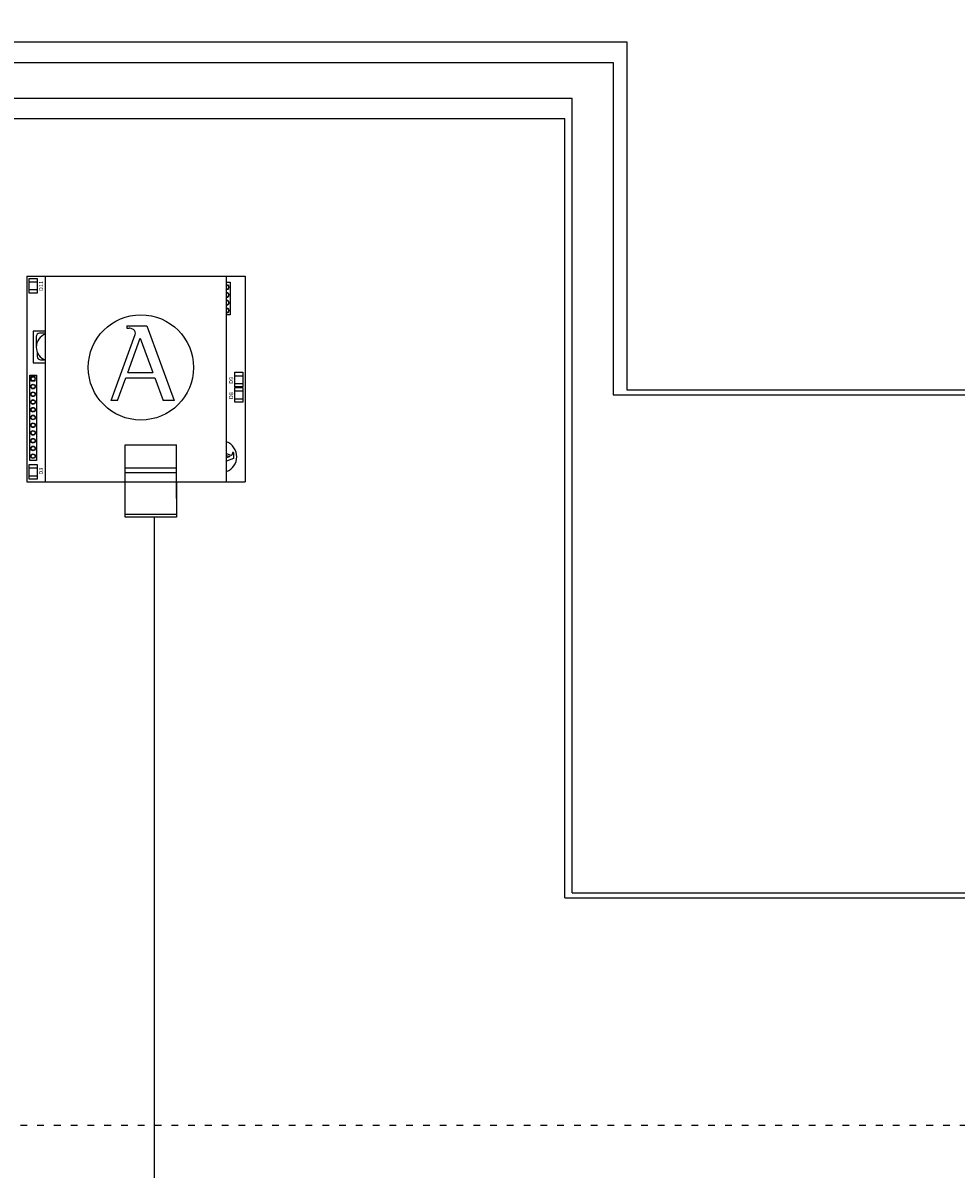
# Model space of a CAD drawing. Units: millimetres. Extents: x -5369 to 54399, y 1076 to 10817.
# Drawn here: x 8213 to 9882, y 6108 to 8158 of the extents above; entities that cross this region are included whole.
import ezdxf

# ---------------------------------------------------------------- set-up
doc = ezdxf.new("R2010")
doc.units = ezdxf.units.MM
doc.linetypes.add('ACAD_ISO03W100', pattern=[30, 12, -18])
doc.layers.add('AIRZONE HARDWARE', color=7, linetype='Continuous')
doc.styles.get("Standard").update_dxf_attribs({"font": 'arial.ttf'})

msp = doc.modelspace()

# ---------------------------------------------------------------- linework, layer by layer
for p, q in [((9293.2, 8124.3), (9293.2, 7502)), ((9293.2, 7502), (10191.9, 7502)), ((9195.9, 6602.2), (10191.9, 6602.2))]:
    msp.add_line(p, q)
at = {"layer": 'AIRZONE HARDWARE', "color": 7}
for p, q in [((7348.8, 8124.3), (8707, 8124.3)), ((8707, 8124.3), (9293.2, 8124.3)), ((7348.8, 8023.8), (8707, 8023.8)), ((8707, 8023.8), (9195.9, 8023.8)), ((9195.9, 6602.2), (9195.9, 8023.8))]:
    msp.add_line(p, q, dxfattribs=at)
at = {"layer": 'AIRZONE HARDWARE', "color": 1}
for p, q in [((7348.6, 8087.7), (8707, 8087.7)), ((8707, 8087.7), (9268.9, 8087.7)), ((9268.9, 8087.7), (9268.9, 7493.2)), ((7348.6, 7987.2), (8707, 7987.2)), ((8707, 7987.2), (9182.5, 7987.2)), ((9182.5, 6593.4), (9182.5, 7987.2)), ((9268.9, 7493.2), (10191.9, 7493.2)), ((9182.5, 6593.4), (10191.9, 6593.4))]:
    msp.add_line(p, q, dxfattribs=at)
at = {"layer": 'AIRZONE HARDWARE', "color": 3}
for p, q in [((8220.6, 7705.3), (8610.7, 7705.3)), ((8220.6, 7705.3), (8220.6, 7337.2)), ((8253.7, 7337.2), (8253.7, 7705.3)), ((8253.7, 7705.3), (8577.6, 7705.3)), ((8577.6, 7337.2), (8577.6, 7705.3)), ((8610.7, 7705.3), (8610.7, 7337.2)), ((8399.1, 7616.2), (8435, 7616.2)), ((8399.1, 7616.2), (8399.1, 7612.1)), ((8399.1, 7612.1), (8403.5, 7612.1)), ((8435, 7616.2), (8484.1, 7482.6)), ((8371.5, 7482.6), (8414.3, 7600.7)), ((8401, 7533), (8423.3, 7594.5)), ((8423.3, 7594.5), (8445.8, 7533)), ((8401, 7533), (8445.8, 7533)), ((8382.7, 7482.6), (8397.6, 7523.7)), ((8397.6, 7523.7), (8449.3, 7523.7)), ((8449.3, 7523.7), (8464.4, 7482.6)), ((8382.7, 7482.6), (8371.5, 7482.6)), ((8484.1, 7482.6), (8464.4, 7482.6)), ((8396.2, 7307.3), (8396.2, 7403.5)), ((8396.2, 7403.5), (8488, 7403.5)), ((8488, 7307.3), (8488, 7403.5)), ((8577.6, 7387.9), (8585.1, 7385.2)), ((8577.6, 7384.5), (8583.2, 7382.5)), ((8583.2, 7382.5), (8577.6, 7380.5)), ((8589.8, 7389.8), (8588.5, 7389.8)), ((8588.5, 7389.8), (8588.5, 7388.5)), ((8589.8, 7389.8), (8589.8, 7379)), ((8396.2, 7362.5), (8488, 7362.5)), ((8589.8, 7379), (8577.6, 7374.5)), ((8396.2, 7354.2), (8488, 7354.2)), ((8220.6, 7337.2), (8343.6, 7337.2)), ((8253.7, 7337.2), (8396.2, 7337.2)), ((8488, 7337.2), (8610.7, 7337.2)), ((8488, 7337.2), (8577.6, 7337.2)), ((8488, 7278.7), (8396.2, 7278.7))]:
    msp.add_line(p, q, dxfattribs=at)
at = {"layer": 'AIRZONE HARDWARE', "color": 7, "linetype": 'ACAD_ISO03W100'}
msp.add_lwpolyline([(11551, 6186), (4713.7, 6186), (4713.7, 10257.3), (11551, 10257.3)], close=True, dxfattribs=at)
at = {"layer": 'AIRZONE HARDWARE', "color": 3}
for points in [[(8238.7, 7674.9), (8224.6, 7674.9), (8224.6, 7701.4), (8238.7, 7701.4)], [(8225.6, 7528.1), (8237.5, 7528.1), (8237.5, 7375.6), (8225.6, 7375.6)], [(8227.8, 7525.6), (8227.8, 7517.9), (8235.4, 7517.9), (8235.4, 7525.6)], [(8606.7, 7507.1), (8592.7, 7507.1), (8592.7, 7533.5), (8606.7, 7533.5)], [(8606.7, 7479.9), (8592.7, 7479.9), (8592.7, 7506.3), (8606.7, 7506.3)], [(8238.7, 7342.2), (8224.6, 7342.2), (8224.6, 7368.6), (8238.7, 7368.6)], [(8396.2, 7337.2), (8488, 7337.2), (8488, 7273.9), (8396.2, 7273.9)]]:
    msp.add_lwpolyline(points, close=True, dxfattribs=at)
for points in [[(8224.6, 7695.2), (8238.7, 7695.2)], [(8577.6, 7694.8), (8584, 7694.8), (8584, 7636.3), (8577.6, 7636.3)], [(8224.6, 7681.2), (8238.7, 7681.2)], [(8253.7, 7606.7), (8231.6, 7606.7), (8231.6, 7550.2), (8253.7, 7550.2)], [(8592.7, 7527.3), (8606.7, 7527.3)], [(8592.7, 7513.3), (8606.7, 7513.3)], [(8592.7, 7500.1), (8606.7, 7500.1)], [(8592.7, 7486.1), (8606.7, 7486.1)], [(8224.6, 7362.4), (8238.7, 7362.4)], [(8224.6, 7348.4), (8238.7, 7348.4)]]:
    msp.add_lwpolyline(points, dxfattribs=at)
for points in [[(8253.7, 7603.1), (8243.2, 7603.1, 0.414214), (8237.3, 7597.2), (8237.3, 7578.4)], [(8239.2, 7569.1), (8239.2, 7561.5, 0.414214), (8245.1, 7555.6), (8252.7, 7555.6)]]:
    msp.add_lwpolyline(points, format="xyb", dxfattribs=at)
at = {"layer": 'AIRZONE HARDWARE', "color": 7, "elevation": 204.8}
msp.add_lwpolyline([(8448.3, 7274.2), (8448.3, 5412.3), (11295.2, 5412.3)], dxfattribs=at)
at = {"layer": 'AIRZONE HARDWARE', "color": 3}
for centre, radius in [((8424.4, 7542), 94.1), ((8231.6, 7507.9), 4.19), ((8231.6, 7521.8), 3.46), ((8231.6, 7507.9), 3.46), ((8231.6, 7494.1), 4.19), ((8231.6, 7480.2), 4.19), ((8231.6, 7494.1), 3.46), ((8231.6, 7466.4), 4.19), ((8231.6, 7480.2), 3.46), ((8231.6, 7466.4), 3.46), ((8231.6, 7452.5), 4.19), ((8231.6, 7452.5), 3.46), ((8231.6, 7438.7), 4.19), ((8231.6, 7424.9), 4.19), ((8231.6, 7438.7), 3.46), ((8231.6, 7424.9), 3.46), ((8231.6, 7411), 4.19), ((8231.6, 7411), 3.46), ((8231.6, 7397.2), 4.19), ((8231.6, 7383.3), 4.19), ((8231.6, 7397.2), 3.46), ((8231.6, 7383.3), 3.46)]:
    msp.add_circle(centre, radius, dxfattribs=at)
for centre, radius, start, end in [((8578, 7685.6), 4.19, 264.9493, 95.0507), ((8578, 7685.6), 3.46, 263.8864, 96.1136), ((8578, 7671.7), 4.19, 264.9493, 95.0507), ((8578, 7671.7), 3.46, 263.8864, 96.1136), ((8578, 7657.9), 4.19, 264.9493, 95.0507), ((8578, 7657.9), 3.46, 263.8864, 96.1136), ((8578, 7644), 4.19, 264.9493, 95.0507), ((8578, 7644), 3.46, 263.8864, 96.1136), ((8403.5, 7605.3), 6.75, 82.5938, 90), ((8262, 7578.4), 24.7, 109.6175, 250.3825), ((8408, 7603), 6.75, 340.0669, 23.4512), ((8567.3, 7382.2), 28.5, 291.1823, 68.8177), ((8585.8, 7387.1), 2.04, 250.0669, 293.4512), ((8586.5, 7388.5), 2.04, 352.5938, 0)]:
    msp.add_arc(centre, radius, start, end, dxfattribs=at)
for points in [[(8414.2, 7605.7), (8413.8, 7606.6), (8412.7, 7608.7), (8409.3, 7611.3), (8406.2, 7611.8), (8404.4, 7612)], [(8586.6, 7385.3), (8586.9, 7385.4), (8587.5, 7385.7), (8588.3, 7386.8), (8588.5, 7387.7), (8588.5, 7388.2)]]:
    msp.add_open_spline(points, degree=3, knots=[0.339335, 0.339335, 0.339335, 0.339335, 0.700712, 1.184833, 1.825343, 1.825343, 1.825343, 1.825343], dxfattribs=at)

# ---------------------------------------------------------------- texts
for s, p in [('D11', (8249.5, 7678.7)), ('D9', (8589.4, 7512.7)), ('D8', (8589.4, 7485.4)), ('D3', (8249.5, 7350.3))]:
    msp.add_text(s, height=7.36, rotation=90, dxfattribs=at).set_placement(p)

doc.saveas('drawing.dxf')
